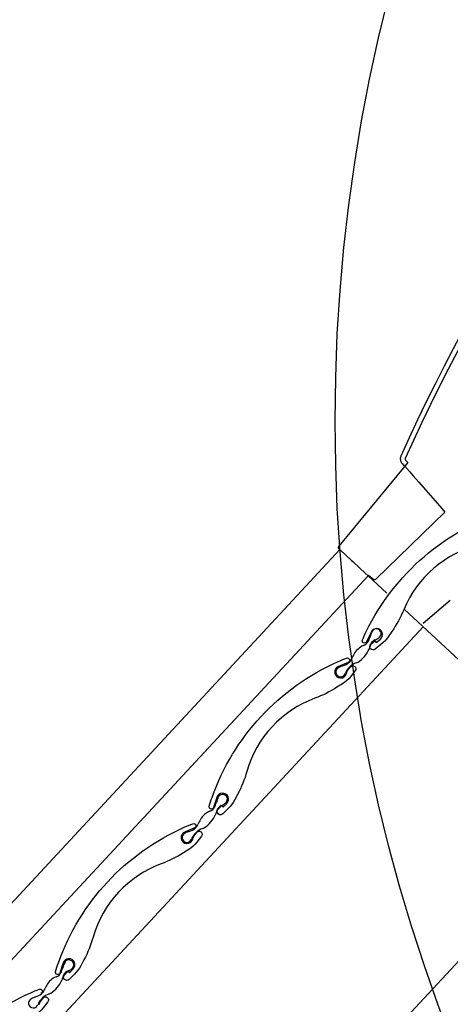
# Model space of a CAD drawing. Units: millimetres. Extents: x -175 to 5795, y -200 to 3067.
# Drawn here: x 767 to 839, y 922 to 1085 of the extents above; entities that cross this region are included whole.
import ezdxf

# ---------------------------------------------------------------- set-up
doc = ezdxf.new("R2010")
doc.units = ezdxf.units.MM
doc.header["$LTSCALE"] = 20
doc.header["$MEASUREMENT"] = 0
for name, color, linetype in [('VELUX-1_10', 1, 'Continuous'), ('VELUX-DACHSCHRAFFUR', 8, 'Continuous'), ('VELUX-F-1_10', 1, 'Continuous'), ('VELUX-ROLLLADEN', 7, 'Continuous')]:
    doc.layers.add(name, color=color, linetype=linetype)

# ---------------------------------------------------------------- blocks, each defined once
blk = doc.blocks.new('Rollladen_o')
at = {"layer": 'VELUX-ROLLLADEN'}
for p, q in [((-186.09, 80.61), (-186.12, 80.48)), ((-186.12, 80.48), (-186.12, 80.34)), ((-186.12, 80.34), (-186.11, 80.2)), ((-186.05, 80.75), (-186.09, 80.61)), ((-186.02, 80.83), (-186.05, 80.75)), ((-184.86, 79.76), (-196.37, 65.84)), ((-186.11, 80.2), (-186.09, 80.07)), ((-186.09, 80.07), (-186.05, 79.93)), ((-186.05, 79.93), (-185.99, 79.81)), ((-185.99, 79.81), (-185.92, 79.69)), ((-185.92, 79.69), (-185.84, 79.58)), ((-185.84, 79.58), (-185.8, 79.53)), ((-185.8, 79.53), (-185.79, 79.52)), ((-185.79, 79.52), (-185.78, 79.51)), ((-185.79, 79.52), (-185.78, 79.51)), ((-185.78, 79.51), (-185.6, 79.33)), ((-185.39, 79.12), (-185.6, 79.33)), ((-185.38, 79.13), (-184.55, 78.18)), ((-184.55, 78.18), (-183.97, 77.52)), ((-183.98, 77.52), (-183.97, 77.52)), ((-183.97, 77.52), (-183.05, 76.46)), ((-183.05, 76.46), (-179.21, 72.08)), ((-179.21, 72.08), (-178.72, 71.51)), ((-190.2, 60.36), (-178.72, 71.51)), ((-196.44, 65.68), (-196.45, 65.67)), ((-196.45, 65.67), (-196.45, 65.65)), ((-196.45, 65.65), (-196.45, 65.64)), ((-196.45, 65.64), (-196.45, 65.63)), ((-196.45, 65.63), (-196.45, 65.61)), ((-196.45, 65.61), (-196.45, 65.6)), ((-196.45, 65.6), (-196.44, 65.59)), ((-196.43, 65.72), (-196.44, 65.71)), ((-196.44, 65.71), (-196.44, 65.69)), ((-196.44, 65.69), (-196.44, 65.68)), ((-196.44, 65.59), (-196.44, 65.57)), ((-196.44, 65.57), (-196.44, 65.56)), ((-196.44, 65.56), (-196.44, 65.55)), ((-196.44, 65.55), (-196.43, 65.54)), ((-196.42, 65.75), (-196.43, 65.74)), ((-196.43, 65.74), (-196.43, 65.72)), ((-196.43, 65.54), (-196.43, 65.53)), ((-196.43, 65.53), (-196.42, 65.52)), ((-196.41, 65.78), (-196.42, 65.76)), ((-196.42, 65.76), (-196.42, 65.75)), ((-196.42, 65.52), (-196.42, 65.51)), ((-196.42, 65.51), (-196.41, 65.5)), ((-196.4, 65.79), (-196.41, 65.78)), ((-196.39, 65.81), (-196.4, 65.79)), ((-196.38, 65.82), (-196.39, 65.81)), ((-196.37, 65.84), (-196.38, 65.82)), ((-196.38, 65.82), (-196.38, 65.82)), ((-289.73, -35.57), (-196.18, 65.28)), ((-196.41, 65.5), (-196.41, 65.49)), ((-196.41, 65.49), (-196.4, 65.48)), ((-196.4, 65.48), (-196.4, 65.47)), ((-196.4, 65.47), (-196.39, 65.46)), ((-196.39, 65.46), (-196.39, 65.45)), ((-196.39, 65.45), (-196.38, 65.44)), ((-196.38, 65.44), (-196.37, 65.44)), ((-196.37, 65.44), (-196.37, 65.43)), ((-196.37, 65.43), (-196.37, 65.43)), ((-196.37, 65.43), (-196.36, 65.42)), ((-196.36, 65.42), (-196.36, 65.42)), ((-196.36, 65.42), (-196.36, 65.42)), ((-196.36, 65.42), (-196.36, 65.42)), ((-196.36, 65.42), (-196.36, 65.42)), ((-196.36, 65.42), (-196.34, 65.41)), ((-196.34, 65.41), (-196.19, 65.26)), ((-196.18, 65.28), (-195.08, 64.26)), ((-195.23, 64.39), (-196.12, 65.23)), ((-194.3, 63.54), (-195.23, 64.39)), ((-195.08, 64.26), (-194.27, 63.5)), ((-194.27, 63.5), (-193.98, 63.24)), ((-191.95, 61.36), (-193.98, 63.24)), ((-285.19, -40.11), (-191.48, 60.91)), ((-191.95, 61.36), (-191.48, 60.91)), ((-191.48, 60.91), (-188.38, 58.02)), ((-191.41, 61.02), (-191.38, 61.01)), ((-191.38, 61.01), (-191.38, 61.01)), ((-190.61, 60.35), (-190.61, 60.35)), ((-190.2, 60.36), (-190.2, 60.36)), ((-190.2, 60.36), (-190.2, 60.36)), ((-182.32, 53.04), (-177.82, 56.84)), ((-185.49, 55.34), (-160.67, 32.34)), ((-276.35, -48.96), (-182.31, 52.41)), ((-246.57, -78.74), (-151.46, 23.79))]:
    blk.add_line(p, q, dxfattribs=at)
for points in [[(-44.05, 230.58, 0.17044), (-186.02, 80.83)], [(-43.67, 229.84, 0.170525), (-185.3, 80.4, 0.308624), (-185.26, 80.17), (-184.85, 79.75)], [(-167.27, 69.59, -0.099896), (-166.84, 70.26), (-166.49, 70.61, -1), (-165.77, 69.92), (-166.68, 68.99, -0.087489), (-168.09, 67.97), (-169.09, 67.49, -0.051603), (-172.96, 66.1, 0.238381), (-185.55, 55.28, -0.051603), (-187.51, 51.65), (-188.14, 50.74, -0.087489), (-189.35, 49.5), (-190.29, 48.71, -1), (-191, 49.55), (-190.34, 50.1), (-190.11, 49.82), (-189.44, 50.38, 1.251937), (-190.99, 51.56), (-191.73, 49.94, -0.981608), (-192.42, 50.24, -0.015508), (-191.78, 51.65, -0.205639), (-168.44, 71.72, -0.015508), (-166.95, 72.14, -0.981609), (-166.76, 71.41)], [(-195.07, 44.66, -0.099896), (-194.72, 45.37), (-194.41, 45.76, -1), (-193.62, 45.15), (-194.42, 44.12, -0.087489), (-195.71, 42.96), (-196.65, 42.37, -0.051603), (-200.34, 40.55, 0.238381), (-211.63, 28.38, -0.051603), (-213.17, 24.56), (-213.69, 23.58, -0.087489), (-214.75, 22.2), (-215.6, 21.32, -1), (-216.4, 22.08), (-215.81, 22.69), (-215.55, 22.44), (-214.94, 23.07, 1.251937), (-216.62, 24.07), (-217.17, 22.38, -0.981608), (-217.89, 22.6, -0.015508), (-217.42, 24.07, -0.205639), (-196.48, 46.64, -0.015508), (-195.05, 47.22, -0.981609), (-194.77, 46.52)], [(-194.77, 46.52), (-196.42, 45.84, 1.607921), (-195.07, 44.66)], [(-220.62, 17.12, -0.099896), (-220.27, 17.83), (-219.96, 18.23, -1), (-219.17, 17.61), (-219.96, 16.59, -0.087489), (-221.25, 15.42), (-222.19, 14.83, -0.051603), (-225.88, 13.01, 0.238381), (-237.18, 0.84, -0.051603), (-238.71, -2.98), (-239.23, -3.96, -0.087489), (-240.3, -5.33), (-241.15, -6.22, -1), (-241.94, -5.46), (-241.35, -4.85), (-241.09, -5.1), (-240.49, -4.47, 1.251937), (-242.16, -3.47), (-242.72, -5.16, -0.981608), (-243.43, -4.94, -0.015508), (-242.96, -3.46, -0.205639), (-222.03, 19.1, -0.015508), (-220.59, 19.68, -0.981609), (-220.32, 18.99)], [(-220.32, 18.99), (-221.97, 18.3, 1.607921), (-220.62, 17.12)], [(-246.16, -10.42, -0.099896), (-245.81, -9.71), (-245.5, -9.31, -1), (-244.71, -9.92), (-245.51, -10.95, -0.087489), (-246.8, -12.12), (-247.74, -12.71, -0.051603), (-251.43, -14.53, 0.238381), (-262.72, -26.7, -0.051603), (-264.26, -30.52), (-264.78, -31.5, -0.087489), (-265.84, -32.87), (-266.69, -33.76, -1), (-267.48, -33), (-266.9, -32.38), (-266.63, -32.63), (-266.03, -32.01, 1.251937), (-267.7, -31), (-268.26, -32.7, -0.981608), (-268.98, -32.48, -0.015508), (-268.5, -31, -0.205639), (-247.57, -8.44, -0.015508), (-246.14, -7.85, -0.981609), (-245.86, -8.55)]]:
    blk.add_lwpolyline(points, format="xyb", dxfattribs=at)
for centre, radius, start, end in [((-180.7, 78.2), 20, 227.1448, 228.3732), ((-180.1, 74.06), 17.25, 229.1571, 231.0272), ((-521.61, -323.03), 506.5, 49.194, 49.245), ((-190.41, 60.58), 0.3, 229.194, 314.15), ((-185.03, 48.85), 6.41, 160.0412, 162.9927), ((-183.64, 48.79), 7.75, 159.1282, 163.0575), ((-190.12, 51.3), 0.8, 316.214, 161.887), ((-190.79, 46.09), 3.54, 114.4827, 148.7996), ((-192.75, 50.69), 1.47, 289.5532, 333.6081), ((-199.22, 53.5), 8.52, 336.0586, 341.0437), ((-187.11, 47.72), 4.32, 152.8635, 166.38), ((-189.37, 48.55), 1.96, 120.3914, 144.2694), ((-191.82, 54.26), 4.28, 290.0202, 295.9922), ((-190.35, 51.31), 0.988, 294.2146, 324.8176), ((-188.04, 44.54), 6.69, 149.6169, 157.4424), ((-195.58, 50.49), 4.61, 301.8694, 337.6725), ((-189.69, 31.32), 15.8, 112.1983, 114.9023), ((-196.55, 48.88), 3.06, 286.8902, 308.2908), ((-195.67, 47.65), 1.55, 310.9798, 339.3563), ((-192.56, 43.81), 2.78, 109.0536, 134.6389), ((-194.09, 48.41), 2.07, 287.6157, 297.3765), ((-196.04, 44.92), 0.8, 112.4824, 344.969), ((-191.89, 43.15), 3.71, 134.8646, 155.2545), ((-224.76, 25.96), 8.52, 336.0586, 341.0437), ((-210.57, 21.32), 6.41, 160.0412, 162.9927), ((-209.19, 21.25), 7.75, 159.1282, 163.0575), ((-215.67, 23.76), 0.8, 316.214, 161.887), ((-215.9, 23.78), 0.988, 294.2146, 324.8176), ((-216.33, 18.55), 3.54, 114.4827, 148.7996), ((-218.29, 23.16), 1.47, 289.5532, 333.6081), ((-212.65, 20.18), 4.32, 152.8635, 166.38), ((-214.91, 21.01), 1.96, 120.3914, 144.2694), ((-217.37, 26.72), 4.28, 290.0202, 295.9922), ((-213.59, 17), 6.69, 149.6169, 157.4424), ((-221.12, 22.95), 4.61, 301.8694, 337.6725), ((-221.58, 17.38), 0.8, 112.4824, 344.969), ((-215.24, 3.79), 15.8, 112.1983, 114.9023), ((-222.09, 21.34), 3.06, 286.8902, 308.2908), ((-217.44, 15.62), 3.71, 134.8646, 155.2545), ((-221.22, 20.12), 1.55, 310.9798, 339.3563), ((-218.1, 16.27), 2.78, 109.0536, 134.6389), ((-219.64, 20.87), 2.07, 287.6157, 297.3765), ((-241.21, -3.78), 0.8, 316.214, 161.887), ((-250.31, -1.58), 8.52, 336.0586, 341.0437), ((-236.12, -6.22), 6.41, 160.0412, 162.9927), ((-234.73, -6.29), 7.75, 159.1282, 163.0575), ((-240.46, -6.53), 1.96, 120.3914, 144.2694), ((-242.91, -0.81), 4.28, 290.0202, 295.9922), ((-241.44, -3.76), 0.988, 294.2146, 324.8176), ((-241.88, -8.98), 3.54, 114.4827, 148.7996), ((-246.67, -4.58), 4.61, 301.8694, 337.6725), ((-243.83, -4.38), 1.47, 289.5532, 333.6081), ((-238.2, -7.35), 4.32, 152.8635, 166.38), ((-246.76, -7.42), 1.55, 310.9798, 339.3563), ((-239.13, -10.53), 6.69, 149.6169, 157.4424), ((-247.13, -10.16), 0.8, 112.4824, 344.969), ((-240.78, -23.75), 15.8, 112.1983, 114.9023), ((-247.64, -6.19), 3.06, 286.8902, 308.2908), ((-242.98, -11.92), 3.71, 134.8646, 155.2545), ((-243.65, -11.27), 2.78, 109.0536, 134.6389), ((-245.18, -6.66), 2.07, 287.6157, 297.3765)]:
    blk.add_arc(centre, radius, start, end, dxfattribs=at)
blk.add_open_spline([(-190.2, 60.36), (-190.2, 60.36), (-190.21, 60.36), (-190.21, 60.37)], degree=3, dxfattribs=at)

msp = doc.modelspace()

# ---------------------------------------------------------------- hatches: boundary and pattern name
at = {"layer": 'VELUX-DACHSCHRAFFUR'}
h = msp.add_hatch(dxfattribs=at)
h.set_pattern_fill('DOTS', color=256, scale=70)
h.set_pattern_definition([(0, (42.4264, 42.4264), (2.1875, 4.375), [0, -4.375])])
h.paths.add_polyline_path([(432.86, -79.85), (449.83, -79.85), (771.99, 242.31), (763.5, 250.79)])
edge = h.paths.add_edge_path()
edge.add_line((1877.92, 1348.42), (2466.25, 1936.88))
edge.add_line((2449.28, 1936.88), (2466.25, 1936.88))
edge.add_line((1869.35, 1356.64), (2449.28, 1936.88))
edge.add_line((1877.84, 1348.16), (1869.35, 1356.64))

# ---------------------------------------------------------------- linework, layer by layer
at = {"layer": 'VELUX-1_10', "color": 7}
msp.add_circle((1102.11, 1018.56), 282.38, dxfattribs=at)
at = {"layer": 'VELUX-F-1_10', "color": 7}
msp.add_circle((1102.11, 1018.56), 282.38, dxfattribs=at)

# ---------------------------------------------------------------- block references
at = {"layer": 'VELUX-ROLLLADEN', "ltscale": 3}
msp.add_blockref('Rollladen_o', (1016.69, 931.94), dxfattribs=at)

doc.saveas('drawing.dxf')
